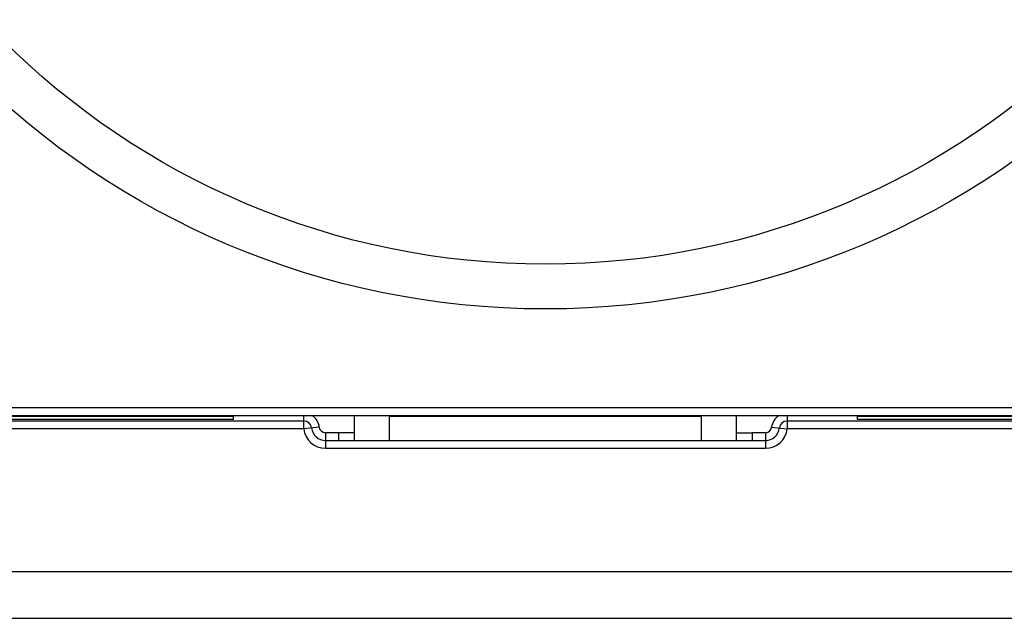
# Model space of a CAD drawing. Units: millimetres. Extents: x 0 to 841, y 0 to 594.
# Drawn here: x 374 to 437, y 198 to 237 of the extents above; entities that cross this region are included whole.
import ezdxf

# ---------------------------------------------------------------- set-up
doc = ezdxf.new("R2010")
doc.units = ezdxf.units.MM
doc.header["$LTSCALE"] = 46.255
doc.layers.get('0').update_dxf_attribs({"linetype": 'CONTINUOUS'})
doc.layers.add('A_STD', color=7, linetype='CONTINUOUS')

msp = doc.modelspace()

# ---------------------------------------------------------------- linework, layer by layer
at = {"color": 9, "linetype": 'Continuous'}
for p, q in [((336.157, 211.875), (478.836, 211.875)), ((336.157, 211.375), (478.836, 211.375)), ((392.005, 210.514), (392.005, 211.349)), ((422.988, 211.349), (422.988, 210.514)), ((392.005, 210.514), (335.597, 210.514)), ((392.999, 210.621), (392.005, 210.514)), ((393.397, 210.264), (393.397, 209.264)), ((421.597, 210.264), (421.597, 209.264)), ((421.994, 210.621), (422.988, 210.514)), ((479.397, 210.514), (422.989, 210.514)), ((393.397, 209.264), (421.597, 209.264)), ((324.997, 201.364), (489.997, 201.364))]:
    msp.add_line(p, q, dxfattribs=at)
at = {"color": 7, "linetype": 'Continuous'}
for p, q in [((392.005, 211.014), (335.597, 211.014)), ((387.497, 211.114), (352.432, 211.114)), ((387.497, 211.314), (352.497, 211.314)), ((387.497, 211.114), (387.497, 211.349)), ((397.497, 209.764), (397.497, 211.349)), ((417.497, 211.311), (397.497, 211.311)), ((417.497, 209.764), (417.497, 211.349)), ((479.397, 211.014), (422.988, 211.014)), ((427.497, 211.114), (427.497, 211.349)), ((462.497, 211.314), (427.497, 211.314)), ((462.561, 211.114), (427.497, 211.114)), ((393.397, 209.764), (421.597, 209.764)), ((324.997, 198.364), (489.997, 198.364))]:
    msp.add_line(p, q, dxfattribs=at)
at = {"color": 9, "linetype": 'Continuous'}
for radius in [52.163, 49.295]:
    msp.add_circle((407.497, 270.364), radius, dxfattribs=at)
at = {"color": 7, "linetype": 'Continuous'}
for centre, radius, start, end in [((392.005, 210.514), 0.5, 6.15064, 90), ((422.988, 210.514), 0.5, 90, 173.84936), ((393.397, 210.664), 0.9, 186.15064, 270), ((421.597, 210.664), 0.9, 270, 353.84936)]:
    msp.add_arc(centre, radius, start, end, dxfattribs=at)
at = {"color": 9, "linetype": 'Continuous'}
for centre, radius, start, end in [((392.005, 210.514), 1, 6.15064, 56.64568), ((422.988, 210.514), 1, 123.34518, 173.84936), ((393.397, 210.664), 1.4, 186.15077, 270), ((393.397, 210.664), 0.4, 186.15064, 270), ((421.597, 210.664), 0.4, 270, 353.84936), ((421.597, 210.664), 1.4, 270, 353.84955)]:
    msp.add_arc(centre, radius, start, end, dxfattribs=at)
at = {"layer": 'A_STD', "color": 7, "linetype": 'Continuous'}
for p, q in [((395.247, 209.764), (395.247, 211.349)), ((419.747, 209.764), (419.747, 211.349)), ((395.247, 210.264), (394.247, 210.264)), ((394.247, 209.764), (394.247, 210.264)), ((419.747, 210.264), (420.747, 210.264)), ((420.747, 210.264), (420.747, 209.764))]:
    msp.add_line(p, q, dxfattribs=at)
at = {"layer": 'A_STD', "color": 9, "linetype": 'Continuous'}
for p, q in [((394.247, 210.264), (393.397, 210.264)), ((421.597, 210.264), (420.747, 210.264))]:
    msp.add_line(p, q, dxfattribs=at)

doc.saveas('drawing.dxf')
